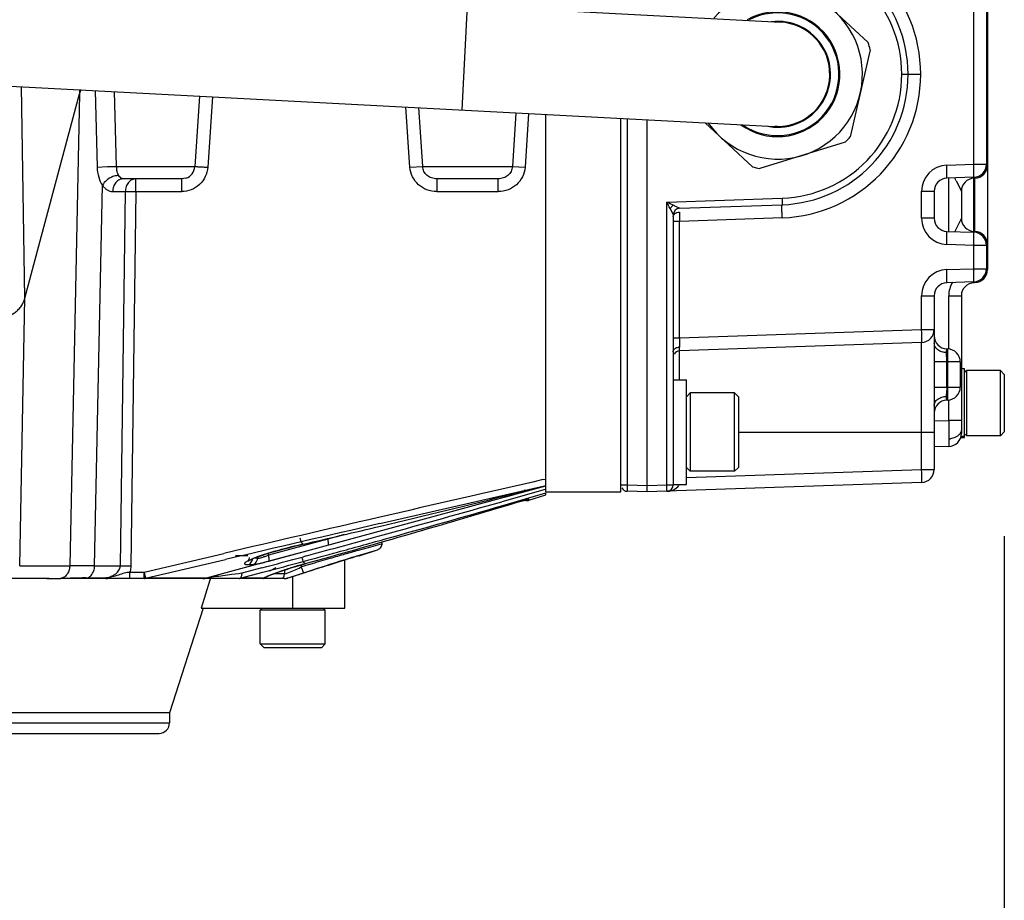
# Model space of a CAD drawing. Units: inches. Extents: x -22.2 to 24.6, y -21.9 to 35.7.
# Drawn here: x -6.1 to -1.4, y -13 to -8.8 of the extents above; entities that cross this region are included whole.
import ezdxf

# ---------------------------------------------------------------- set-up
doc = ezdxf.new("R2010")
doc.units = ezdxf.units.IN
doc.header["$LTSCALE"] = 1.21
doc.header["$MEASUREMENT"] = 0
doc.header["$PDMODE"] = 3
doc.header["$PDSIZE"] = 0.3125
doc.layers.get('0').update_dxf_attribs({"linetype": 'CONTINUOUS'})
doc.layers.get('Defpoints').update_dxf_attribs({"linetype": 'CONTINUOUS'})
doc.layers.add('COLOR46', color=7, linetype='CONTINUOUS')
doc.styles.get("Standard").update_dxf_attribs({"font": 'txt', "width": 0.8})
doc.dimstyles.new('DIMSTYLE_1', dxfattribs={"dimtxt": 0.1, "dimasz": 0.1875, "dimexe": 0.1, "dimexo": 0.1, "dimgap": 0.05, "dimtad": 0, "dimtih": 1, "dimtoh": 1, "dimdec": 4, "dimlfac": 5, "dimzin": 4, "dimdsep": 46, "dimtxsty": 'Standard', "dimblk": '_FILLED', "dimblk1": '_FILLED', "dimblk2": '_FILLED', "dimcen": 0.09, "dimadec": 3, "dimazin": 1, "dimtp": 0.005, "dimtm": 0.005, "dimtfac": 1, "dimtdec": 16, "dimtofl": 0, "dimtmove": 0, "dimatfit": 3, "dimldrblk": '_FILLED', "dimfxl": 1, "dimtolj": 1, "dimtzin": 4, "dimarcsym": 0})

# ---------------------------------------------------------------- blocks, each defined once
blk = doc.blocks.new('_FILLED')
at = {"color": 0, "linetype": 'ByBlock'}
blk.add_solid([(0, 0), (-1, 0.1667), (-1, -0.1667)], dxfattribs=at)
blk = doc.blocks.new('*D4')
at = {"color": 0, "linetype": 'Continuous', "lineweight": -2, "transparency": 16777216}
for p, q in [((-1.4251, -11.2597), (-1.4251, -16.0799)), ((-15.8366, -13.2723), (-15.8366, -16.0799)), ((-14.8991, -15.5799), (-9.539, -15.5799)), ((-2.3626, -15.5799), (-8.5057, -15.5799))]:
    blk.add_line(p, q, dxfattribs=at)
at = {"layer": 'Defpoints', "color": 0, "linetype": 'Continuous', "transparency": 16777216}
for p in [(-1.4251, -10.7597), (-15.8366, -12.7723), (-1.4251, -15.5799)]:
    blk.add_point(p, dxfattribs=at)
at = {"color": 0, "linetype": 'Continuous', "lineweight": -2, "transparency": 16777216, "xscale": 0.9375, "yscale": 0.9375, "zscale": 0.9375, "rotation": 180}
blk.add_blockref('_FILLED', (-15.8366, -15.5799), dxfattribs=at)
at = {"color": 0, "linetype": 'Continuous', "lineweight": -2, "transparency": 16777216, "xscale": 0.9375, "yscale": 0.9375, "zscale": 0.9375}
blk.add_blockref('_FILLED', (-1.4251, -15.5799), dxfattribs=at)
at = {"color": 0, "linetype": 'Continuous', "transparency": 16777216, "insert": (-9.0224, -14.9133), "char_height": 1, "width": 4.8, "attachment_point": 2, "line_spacing_factor": 0.9}
blk.add_mtext('\\A1;A', dxfattribs=at)

msp = doc.modelspace()

# ---------------------------------------------------------------- linework, layer by layer
at = {"color": 7, "linetype": 'Continuous'}
for p, q in [((-14.641648, -8.156999), (-2.497648, -8.797999)), ((-1.505826, -8.112372), (-1.505826, -9.982931)), ((-2.390568, -8.604585), (-2.077504, -8.895987)), ((-14.668003, -8.656304), (-2.524003, -9.297304)), ((-2.06699, -8.930265), (-2.16282, -9.347087)), ((-3.260826, -11.047652), (-3.260826, -9.258412)), ((-2.631084, -9.490718), (-2.857805, -9.279685)), ((-2.510826, -9.297652), (-2.524003, -9.297304)), ((-2.187248, -9.373332), (-2.596142, -9.498752)), ((-1.503826, -9.862372), (-1.503826, -9.479578)), ((-1.566145, -9.545393), (-1.570507, -9.545545)), ((-1.630826, -9.607936), (-1.630826, -9.737367)), ((-1.570507, -9.799758), (-1.566145, -9.79991)), ((-1.566145, -10.045393), (-1.570507, -10.045545)), ((-1.630826, -10.108007), (-1.630826, -10.767201)), ((-1.630826, -10.455652), (-1.615076, -10.455652)), ((-1.615076, -10.787483), (-1.615076, -10.455702)), ((-1.612701, -10.473777), (-1.605576, -10.466652)), ((-1.444076, -10.466652), (-1.605576, -10.466652)), ((-1.605576, -10.466652), (-1.605576, -10.778652)), ((-1.425076, -10.485652), (-1.444076, -10.466652)), ((-1.444076, -10.778652), (-1.444076, -10.466652)), ((-3.010826, -10.511152), (-2.947826, -10.511152)), ((-2.947826, -11.011047), (-2.947826, -10.511257)), ((-1.425076, -10.48571), (-1.425076, -10.759594)), ((-2.947826, -10.592402), (-2.929076, -10.573652)), ((-2.716576, -10.573652), (-2.929076, -10.573652)), ((-2.929076, -10.573652), (-2.929076, -10.948652)), ((-2.697826, -10.592402), (-2.716576, -10.573652)), ((-2.716576, -10.948652), (-2.716576, -10.573652)), ((-2.697826, -10.592405), (-2.697826, -10.929898)), ((-3.010826, -10.657113), (-3.010826, -10.761152)), ((-1.634208, -10.787483), (-1.615076, -10.787483)), ((-1.615076, -10.781257), (-1.632427, -10.781257)), ((-1.615076, -10.769152), (-1.609023, -10.775204)), ((-1.444076, -10.778652), (-1.605576, -10.778652)), ((-1.425076, -10.759652), (-1.444076, -10.778652)), ((-1.691145, -10.829663), (-1.760826, -10.832096)), ((-2.947826, -10.929902), (-2.929076, -10.948652)), ((-2.697826, -10.929902), (-2.716576, -10.948652)), ((-3.620826, -11.047652), (-3.620826, -10.985489)), ((-2.716576, -10.948652), (-2.929076, -10.948652)), ((-3.010826, -11.011152), (-2.947826, -11.011152)), ((-3.620826, -11.047652), (-3.260826, -11.047652)), ((-4.586387, -11.251807), (-4.664876, -11.273193)), ((-4.582826, -11.603152), (-4.582826, -11.373218)), ((-5.229293, -11.469667), (-5.271985, -11.603152)), ((-5.226889, -11.462152), (-5.229293, -11.469667)), ((-5.26256, -11.603152), (-5.422826, -12.105652)), ((-5.271985, -11.603152), (-4.582826, -11.603152)), ((-4.979326, -11.603152), (-4.988826, -11.612652)), ((-4.676826, -11.612652), (-4.988826, -11.612652)), ((-4.988826, -11.774152), (-4.988826, -11.612652)), ((-4.686326, -11.603152), (-4.676826, -11.612652)), ((-4.676826, -11.774152), (-4.676826, -11.612652)), ((-4.988826, -11.774152), (-4.676826, -11.774152)), ((-4.969826, -11.793152), (-4.988826, -11.774152)), ((-4.695826, -11.793152), (-4.676826, -11.774152)), ((-4.695828, -11.793152), (-4.969824, -11.793152)), ((-5.422826, -12.105652), (-11.742826, -12.105652)), ((-5.422826, -12.105652), (-5.422826, -12.153152)), ((-11.692826, -12.203152), (-5.472826, -12.203152))]:
    msp.add_line(p, q, dxfattribs=at)
at = {"color": 9, "linetype": 'Continuous'}
for p, q in [((-1.571145, -9.478566), (-1.571145, -8.616737)), ((-4.021918, -9.218239), (-3.995563, -8.718934)), ((-1.915985, -9.047652), (-1.825507, -9.047652)), ((-6.115894, -10.119504), (-6.132531, -9.106834)), ((-5.853704, -9.140798), (-5.900629, -11.40129)), ((-5.854009, -9.121536), (-5.853651, -9.140799)), ((-5.778295, -9.125532), (-5.769333, -9.492735)), ((-5.676246, -9.490012), (-5.687005, -9.130351)), ((-5.216681, -9.155176), (-5.239744, -9.492772)), ((-4.27158, -9.492735), (-4.290606, -9.204057)), ((-3.703089, -9.235068), (-3.720072, -9.492735)), ((-3.230666, -9.260004), (-3.230666, -11.013109)), ((-5.769332, -9.492735), (-5.720473, -9.489774)), ((-5.720473, -9.489774), (-5.676246, -9.490012)), ((-5.676246, -9.490012), (-5.302008, -9.490012)), ((-4.27158, -9.492735), (-4.210494, -9.490012)), ((-4.210494, -9.490012), (-3.781158, -9.490012)), ((-3.781158, -9.490012), (-3.720072, -9.492735)), ((-1.700507, -9.483083), (-1.571145, -9.478566)), ((-1.571145, -9.478566), (-1.510826, -9.478566)), ((-1.510377, -9.482931), (-1.505826, -9.482931)), ((-5.583635, -9.609016), (-5.583635, -9.548152)), ((-5.364479, -9.609016), (-5.364479, -9.548152)), ((-4.143243, -9.548152), (-4.143243, -9.609016)), ((-3.848408, -9.609016), (-3.848408, -9.548152)), ((-1.691145, -9.799758), (-1.691145, -9.545545)), ((-1.654932, -9.558088), (-1.630826, -9.607943)), ((-1.570507, -9.799758), (-1.570507, -9.545545)), ((-1.566145, -9.545393), (-1.565448, -9.539984)), ((-1.566145, -9.79991), (-1.566145, -9.545393)), ((-5.781421, -11.401288), (-5.743859, -9.579287)), ((-5.694967, -9.609016), (-5.634725, -9.609016)), ((-5.634725, -9.609016), (-5.659421, -11.401288)), ((-5.634725, -9.609016), (-5.583635, -9.609016)), ((-5.583635, -9.609016), (-5.608092, -11.401288)), ((-5.583635, -9.609016), (-5.364536, -9.609016)), ((-4.143243, -9.609016), (-3.848408, -9.609016)), ((-1.821145, -9.608007), (-1.760826, -9.608007)), ((-1.821145, -9.737296), (-1.821145, -9.608007)), ((-3.040985, -9.660315), (-2.489014, -9.64104)), ((-3.040985, -11.013109), (-3.040985, -9.660315)), ((-2.489014, -9.64104), (-2.489014, -9.672271)), ((-3.025507, -9.690511), (-3.021079, -9.684913)), ((-3.025507, -9.690511), (-3.012112, -9.717554)), ((-3.015967, -9.679611), (-3.010427, -9.674887)), ((-2.980703, -9.689441), (-2.995432, -9.682109)), ((-3.012112, -9.717554), (-3.010826, -9.720634)), ((-2.980666, -9.751902), (-3.010826, -9.751902)), ((-2.489014, -9.734733), (-2.980666, -9.751902)), ((-2.980666, -10.309637), (-2.980666, -9.751902)), ((-1.760826, -9.737296), (-1.821145, -9.737296)), ((-1.630826, -9.737362), (-1.661925, -9.801034)), ((-1.571778, -9.800491), (-1.570572, -9.799756)), ((-1.565604, -9.802663), (-1.566145, -9.79991)), ((-1.565448, -9.805316), (-1.565604, -9.802663)), ((-1.571145, -9.866737), (-1.700507, -9.86222)), ((-1.510826, -9.866737), (-1.571145, -9.866737)), ((-1.571145, -9.978566), (-1.571145, -9.866737)), ((-1.505826, -9.862372), (-1.511674, -9.862372)), ((-1.700507, -9.983083), (-1.571145, -9.978566)), ((-1.571145, -9.978566), (-1.510826, -9.978566)), ((-1.510377, -9.982931), (-1.505826, -9.982931)), ((-1.570507, -10.045545), (-1.569841, -10.040786)), ((-1.566145, -10.045393), (-1.565448, -10.039984)), ((-6.140458, -11.401288), (-6.115948, -10.119502)), ((-1.821145, -10.108007), (-1.760826, -10.108007)), ((-1.821145, -10.269145), (-1.821145, -10.108007)), ((-1.691145, -10.108007), (-1.630826, -10.108007)), ((-1.691145, -10.36241), (-1.691145, -10.108007)), ((-2.980666, -10.309637), (-1.821145, -10.269145)), ((-1.821145, -10.269145), (-1.760826, -10.269145)), ((-3.010826, -10.309637), (-2.980666, -10.309637)), ((-2.980667, -10.372099), (-2.981117, -10.353824)), ((-2.980666, -10.511152), (-2.980666, -10.372099)), ((-1.821145, -10.93928), (-1.821145, -10.331607)), ((-1.701409, -10.380517), (-1.700507, -10.362258)), ((-1.700507, -10.42472), (-1.701409, -10.380517)), ((-1.700507, -10.42472), (-1.760826, -10.42472)), ((-1.696145, -10.424872), (-1.700507, -10.42472)), ((-1.700507, -10.545583), (-1.700507, -10.42472)), ((-1.635826, -10.424872), (-1.696145, -10.424872)), ((-1.696145, -10.545431), (-1.696145, -10.424872)), ((-1.760826, -10.545583), (-1.700507, -10.545583)), ((-1.701409, -10.589787), (-1.700997, -10.561777)), ((-1.700507, -10.545583), (-1.696145, -10.545431)), ((-1.696145, -10.545431), (-1.635826, -10.545431)), ((-1.695243, -10.589555), (-1.696145, -10.545431)), ((-1.701304, -10.59969), (-1.701409, -10.589787)), ((-1.700507, -10.608045), (-1.701304, -10.59969)), ((-1.696145, -10.607893), (-1.695243, -10.589555)), ((-1.691145, -10.704739), (-1.691145, -10.608045)), ((-1.760826, -10.707172), (-1.691145, -10.704739)), ((-1.630826, -10.704739), (-1.691145, -10.704739)), ((-1.691145, -10.704739), (-1.690243, -10.793051)), ((-2.697826, -10.761152), (-1.760826, -10.761152)), ((-1.690243, -10.793051), (-1.691145, -10.829663)), ((-1.666687, -10.78889), (-1.683483, -10.792553)), ((-2.947826, -10.978625), (-1.821145, -10.93928)), ((-1.821145, -10.93928), (-1.760826, -10.93928)), ((-3.634374, -10.988597), (-3.620826, -10.985489)), ((-3.260826, -11.013109), (-3.230666, -11.013109)), ((-3.230666, -11.013109), (-3.135826, -11.016421)), ((-3.230666, -11.013109), (-3.230666, -11.04434)), ((-3.135826, -11.016421), (-3.040985, -11.013109)), ((-3.040985, -11.013109), (-3.010826, -11.013109)), ((-3.040985, -11.04434), (-3.040985, -11.013109)), ((-4.947229, -11.378738), (-3.819903, -11.072507)), ((-3.624137, -11.035683), (-3.831044, -11.094228)), ((-3.826153, -11.11213), (-3.620824, -11.05227)), ((-3.805518, -11.068493), (-3.778041, -11.060653)), ((-3.777929, -11.060621), (-3.747041, -11.052021)), ((-3.747041, -11.052021), (-3.722483, -11.045146)), ((-3.722483, -11.045146), (-3.714825, -11.042984)), ((-3.716625, -11.041436), (-3.716289, -11.041352)), ((-3.713662, -11.040749), (-3.716283, -11.041381)), ((-3.714825, -11.042984), (-3.712207, -11.042239)), ((-3.7141, -11.04129), (-3.705522, -11.04024)), ((-3.706018, -11.039012), (-3.713662, -11.040749)), ((-3.708685, -11.041226), (-3.70586, -11.040375)), ((-3.706024, -11.038983), (-3.705522, -11.04024)), ((-3.824902, -11.116702), (-3.82475, -11.116648)), ((-3.733908, -11.090107), (-3.736625, -11.090876)), ((-3.702864, -11.082082), (-3.733908, -11.090107)), ((-3.702813, -11.082524), (-3.702857, -11.08215)), ((-3.702221, -11.087293), (-3.702813, -11.082524)), ((-4.664876, -11.273193), (-4.948841, -11.349943)), ((-4.782102, -11.297201), (-4.782613, -11.297413)), ((-4.472358, -11.314333), (-4.519646, -11.327673)), ((-4.404717, -11.295385), (-4.472358, -11.314333)), ((-5.544879, -11.431737), (-5.162352, -11.342041)), ((-4.773224, -11.331943), (-5.029876, -11.401639)), ((-4.998893, -11.356934), (-5.025202, -11.366923)), ((-5.001176, -11.358107), (-5.001407, -11.36524)), ((-4.932549, -11.335747), (-4.980005, -11.350455)), ((-4.948841, -11.349943), (-4.948769, -11.340785)), ((-4.767494, -11.353403), (-4.781845, -11.357295)), ((-4.552322, -11.336942), (-4.582898, -11.345657)), ((-4.528127, -11.330075), (-4.552322, -11.336942)), ((-4.522417, -11.328457), (-4.528127, -11.330075)), ((-4.52259, -11.353558), (-4.52017, -11.352811)), ((-4.519646, -11.327673), (-4.522417, -11.328457)), ((-4.52017, -11.352811), (-4.5178, -11.352079)), ((-4.5178, -11.352079), (-4.51551, -11.351372)), ((-4.51551, -11.351372), (-4.51282, -11.350542)), ((-4.512846, -11.350572), (-4.426235, -11.323994)), ((-5.781417, -11.401288), (-5.900672, -11.401275)), ((-5.781421, -11.401288), (-5.659421, -11.401288)), ((-5.659421, -11.401288), (-5.608092, -11.401288)), ((-5.537789, -11.460988), (-5.15547, -11.371406)), ((-5.029884, -11.401642), (-5.241706, -11.45913)), ((-4.981449, -11.410849), (-5.076247, -11.436462)), ((-5.049774, -11.378316), (-5.060256, -11.385175)), ((-5.051167, -11.394915), (-5.045493, -11.394873)), ((-5.025202, -11.366923), (-5.049774, -11.378316)), ((-5.045494, -11.394873), (-5.029586, -11.394317)), ((-5.029586, -11.394317), (-5.021786, -11.394043)), ((-5.021786, -11.394043), (-5.004005, -11.391871)), ((-5.001407, -11.36524), (-5.021291, -11.365843)), ((-5.001962, -11.370335), (-5.001407, -11.36524)), ((-4.794308, -11.40783), (-4.792076, -11.406807)), ((-4.783922, -11.404199), (-4.790963, -11.406295)), ((-4.769826, -11.400013), (-4.783922, -11.404199)), ((-4.772232, -11.390746), (-4.772734, -11.390984)), ((-4.758053, -11.396527), (-4.769826, -11.400013)), ((-4.739583, -11.391076), (-4.758053, -11.396527)), ((-4.728176, -11.387721), (-4.739583, -11.391076)), ((-4.721979, -11.385902), (-4.728176, -11.387721)), ((-4.699342, -11.379277), (-4.721979, -11.385902)), ((-4.692818, -11.406957), (-4.679802, -11.402808)), ((-4.588705, -11.374092), (-4.57649, -11.370281)), ((-5.710755, -11.457449), (-5.723309, -11.458701)), ((-5.613122, -11.43172), (-5.544883, -11.43172)), ((-5.613122, -11.462152), (-5.613122, -11.43172)), ((-5.544883, -11.462152), (-5.544883, -11.43172)), ((-5.544883, -11.43172), (-5.53775, -11.461121)), ((-5.208918, -11.454435), (-5.241718, -11.459133)), ((-5.093285, -11.438742), (-5.12482, -11.442977)), ((-5.076249, -11.436461), (-5.093285, -11.438742)), ((-5.084064, -11.460785), (-4.975741, -11.431755)), ((-4.952948, -11.450808), (-4.965463, -11.456475)), ((-4.914264, -11.411532), (-4.944614, -11.426883)), ((-4.89683, -11.429459), (-4.938401, -11.444824)), ((-4.872362, -11.440183), (-4.925624, -11.440109)), ((-4.873819, -11.448359), (-4.872362, -11.440183)), ((-4.8717, -11.421086), (-4.872362, -11.440183)), ((-4.872362, -11.440184), (-4.864837, -11.438054)), ((-4.864837, -11.438054), (-4.824337, -11.421318)), ((-4.832826, -11.603152), (-4.832826, -11.452972)), ((-4.7795, -11.434921), (-4.772558, -11.432658)), ((-4.772558, -11.432658), (-4.760597, -11.42877)), ((-4.760597, -11.42877), (-4.748858, -11.424966)), ((-4.748858, -11.424966), (-4.74295, -11.423056)), ((-4.74295, -11.423056), (-4.730657, -11.41909)), ((-5.943483, -11.461393), (-5.944438, -11.461439)), ((-5.939868, -11.460751), (-5.943483, -11.461393)), ((-5.939868, -11.460751), (-5.898305, -11.459852)), ((-5.82346, -11.460758), (-5.823344, -11.460759)), ((-5.823344, -11.460759), (-5.81608, -11.459365)), ((-5.823258, -11.459369), (-5.816081, -11.459365)), ((-5.81608, -11.459365), (-5.728717, -11.459365)), ((-5.736168, -11.460759), (-5.73621, -11.460759)), ((-5.728717, -11.459365), (-5.736168, -11.460759)), ((-5.253961, -11.460647), (-5.537787, -11.460987)), ((-5.241708, -11.459131), (-5.254513, -11.461589)), ((-5.241707, -11.459131), (-5.253963, -11.460647)), ((-4.973621, -11.460703), (-5.084754, -11.460777)), ((-4.969456, -11.458462), (-4.973632, -11.460712)), ((-4.856721, -11.460615), (-4.861509, -11.460619)), ((-11.742826, -12.153152), (-5.422826, -12.153152))]:
    msp.add_line(p, q, dxfattribs=at)
at = {"color": 6, "linetype": 'Continuous'}
for p, q in [((-1.510826, -8.616737), (-1.510826, -9.478566)), ((-6.115948, -10.119502), (-5.853704, -9.140798)), ((-5.278788, -9.151898), (-5.302008, -9.490012)), ((-4.210494, -9.490012), (-4.229282, -9.207294)), ((-3.764001, -9.231853), (-3.781158, -9.490012)), ((-3.620826, -10.985489), (-3.620826, -9.23941)), ((-3.135826, -11.047652), (-3.135826, -9.26501)), ((-5.364479, -9.548152), (-5.644921, -9.548152)), ((-5.344186, -9.544802), (-5.364479, -9.548152)), ((-3.848408, -9.548152), (-4.143243, -9.548152)), ((-1.571145, -9.541028), (-1.700507, -9.545545)), ((-1.760826, -9.608007), (-1.760826, -9.737296)), ((-3.008138, -9.707992), (-3.010826, -9.720671)), ((-2.980666, -9.68944), (-2.489014, -9.672271)), ((-3.010826, -9.720671), (-3.010826, -10.657113)), ((-1.700507, -9.799758), (-1.571145, -9.804276)), ((-1.510826, -9.866737), (-1.510826, -9.978566)), ((-1.571145, -10.041028), (-1.700507, -10.045545)), ((-1.760826, -10.108007), (-1.760826, -10.93928)), ((-1.821145, -10.331607), (-2.980666, -10.372099)), ((-1.700507, -10.362258), (-1.696145, -10.36241)), ((-1.635826, -10.424872), (-1.635826, -10.545431)), ((-1.696145, -10.607893), (-1.700507, -10.608045)), ((-3.010826, -10.761152), (-3.010826, -11.013109)), ((-4.415009, -11.199206), (-3.627571, -11.018272)), ((-3.778041, -11.060653), (-3.620827, -11.017629)), ((-3.62757, -11.018277), (-3.620826, -11.016728)), ((-1.821145, -11.001742), (-3.135826, -11.047652)), ((-3.818473, -11.067413), (-3.819903, -11.072498)), ((-3.752824, -11.050316), (-3.778365, -11.056657)), ((-3.73148, -11.045058), (-3.752824, -11.050316)), ((-3.724001, -11.038044), (-3.718066, -11.039606)), ((-3.716625, -11.041436), (-3.708891, -11.039595)), ((-3.708891, -11.039595), (-3.70835, -11.039473)), ((-3.702221, -11.087293), (-3.620826, -11.060683)), ((-3.620826, -11.060682), (-3.620826, -11.052271)), ((-3.135826, -11.047652), (-3.230666, -11.04434)), ((-3.824903, -11.116702), (-3.791688, -11.106841)), ((-3.791688, -11.106841), (-3.757775, -11.096944)), ((-3.757775, -11.096944), (-3.739478, -11.091698)), ((-3.719471, -11.086105), (-3.714837, -11.084857)), ((-4.404717, -11.295385), (-4.404418, -11.28684)), ((-5.047932, -11.353152), (-5.107294, -11.353152)), ((-5.024984, -11.367327), (-5.011516, -11.361914)), ((-4.518261, -11.353163), (-4.523591, -11.354707)), ((-4.515423, -11.353152), (-4.518258, -11.353152)), ((-4.515431, -11.353152), (-4.426264, -11.324001)), ((-4.692797, -11.408093), (-4.856728, -11.460621)), ((-4.790963, -11.406295), (-4.790983, -11.396176)), ((-4.571081, -11.369501), (-4.576673, -11.371253)), ((-5.735127, -11.458373), (-5.727984, -11.461527)), ((-5.71475, -11.460007), (-5.710753, -11.45745)), ((-4.955527, -11.452293), (-4.945568, -11.447985)), ((-4.945568, -11.447985), (-4.933149, -11.442976)), ((-5.99895, -11.46213), (-10.98823, -11.462152)), ((-5.943483, -11.461393), (-5.908711, -11.461025)), ((-5.908711, -11.461025), (-5.823385, -11.460755)), ((-5.823344, -11.460759), (-5.73621, -11.460759)), ((-5.727983, -11.46154), (-5.722893, -11.462152)), ((-4.871528, -11.462152), (-5.721954, -11.462152)), ((-5.258591, -11.461997), (-5.262751, -11.462152)), ((-5.090077, -11.462152), (-5.086704, -11.461611)), ((-4.874442, -11.462152), (-4.866137, -11.461558)), ((-4.866137, -11.461558), (-4.861509, -11.460619)), ((-4.862343, -11.46174), (-4.856727, -11.460597))]:
    msp.add_line(p, q, dxfattribs=at)
for points in [[(-3.739478, -11.091698), (-3.72511, -11.087657), (-3.719471, -11.086105)], [(-3.721426, -11.086643), (-3.716014, -11.088588), (-3.703919, -11.087796), (-3.702259, -11.087305)], [(-3.714837, -11.084857), (-3.711232, -11.083915), (-3.708741, -11.083295), (-3.708002, -11.083122)], [(-5.011516, -11.361914), (-4.995318, -11.355951), (-4.976676, -11.349578), (-4.955844, -11.342917), (-4.932756, -11.33596), (-4.907698, -11.328803), (-4.880969, -11.321547), (-4.85272, -11.314236), (-4.823854, -11.307092), (-4.794998, -11.300257), (-4.782614, -11.297412)], [(-4.426235, -11.323994), (-4.42435, -11.323309), (-4.421379, -11.321937), (-4.418199, -11.320013), (-4.415042, -11.317516), (-4.412076, -11.314457), (-4.409442, -11.310841), (-4.407265, -11.306691), (-4.405681, -11.302066), (-4.404817, -11.297017), (-4.404717, -11.295383)], [(-5.040787, -11.361488), (-5.043007, -11.371529), (-5.047257, -11.37817), (-5.047932, -11.378843)], [(-5.047932, -11.378843), (-5.047646, -11.378637), (-5.043441, -11.37607), (-5.035705, -11.372116), (-5.024984, -11.367327)], [(-4.933149, -11.442976), (-4.918553, -11.437415), (-4.901979, -11.43141), (-4.883381, -11.424968), (-4.863169, -11.418251), (-4.841516, -11.411335), (-4.818651, -11.404309), (-4.79547, -11.397452), (-4.772735, -11.390983)], [(-4.968508, -11.458744), (-4.968876, -11.459035), (-4.967754, -11.458355), (-4.963043, -11.455847), (-4.955527, -11.452293)], [(-5.99895, -11.46213), (-5.958194, -11.461709), (-5.94443, -11.461444)], [(-5.736103, -11.460758), (-5.731563, -11.460976), (-5.728102, -11.461549)]]:
    msp.add_lwpolyline(points, dxfattribs=at)
at = {"color": 9, "linetype": 'Continuous'}
for centre, radius, start, end in [((-2.513017, -9.047643), 0.687524, 272.000768, 87.999232), ((-2.509743, -9.047644), 0.59377, 272.000768, 87.999232), ((-5.364212, -9.485755), 0.06235, 288.73412, 356.085203), ((-1.696145, -9.608007), 0.125005, 92.000038, 180.000001), ((-6.90877, -12.208359), 5.88445, 26.7684171, 26.9192137), ((-6.62799, -17.220414), 8.367897, 64.3854803, 64.6172823), ((-6.887789, -11.651615), 4.331648, 26.91954, 27.368365), ((-2.963631, -9.735193), 0.076344, 133.277061, 138.80653), ((-4.773834, -13.355866), 4.081569, 64.169185, 64.402827), ((-1.303753, -9.707345), 1.677364, 180.013694, 180.45615), ((-0.211596, -9.699945), 2.769546, 180.429351, 180.740866), ((0.449138, -9.69201), 3.430327, 180.730695, 181.000408), ((-1.696145, -9.737296), 0.125005, 179.999999, 267.999962), ((-1.696145, -10.108007), 0.125005, 92.000038, 180.000001), ((-1.56598, -10.108147), 0.125211, 148.833752, 179.974785), ((-0.882246, -10.355276), 2.098872, 179.195725, 179.96038), ((0.487163, -10.370144), 3.468358, 179.000398, 179.267676), ((-2.979591, -10.397616), 0.043818, 91.99567, 96.752524), ((0.036923, -10.606179), 1.738486, 178.002533, 178.536474), ((-1.693298, -10.705411), 0.087693, 271.996701, 276.426766), ((87.356674, -408.720011), 408.00691, 102.88609162, 102.99956272), ((-4.214411, -9.630932), 1.494582, 285.305095, 285.877598), ((-3.716234, -11.01315), 0.029074, 268.046674, 285.047886), ((-3.713653, -11.010005), 0.031309, 270.014181, 285.05349), ((-3.926827, -10.289738), 0.782509, 285.918591, 286.186868), ((-31.530149, 87.131144), 102.056181, 285.41649511, 285.7482093), ((-19.84373, 44.149652), 57.536313, 285.57598683, 286.16418242), ((-1.600108, -18.54951), 7.758639, 106.2862371, 106.6624819), ((-2.407396, -15.774213), 4.868315, 105.845055, 106.326247), ((50.940232, -251.064902), 246.200575, 102.99499161, 103.1719267), ((55.147661, -269.383068), 264.965315, 102.99077748, 103.15516682), ((-29.054308, 78.169634), 92.758954, 285.17850712, 285.41372357), ((-4.268641, -13.63371), 2.391981, 104.337519, 105.677346), ((-4.154307, -14.077602), 2.85036, 103.89697, 104.354603), ((-4.099518, -14.301265), 3.080636, 102.959081, 103.887055), ((-4.057218, -14.484067), 3.268268, 102.814526, 102.963076), ((-18.702034, 40.060363), 53.290639, 285.3244721, 285.5741292), ((-4.70029, -12.197384), 0.891919, 108.878878, 109.559618), ((-4.663408, -12.30541), 1.006068, 108.341976, 108.875703), ((-28.275082, 75.30431), 89.789565, 285.03597347, 285.16785588), ((-4.393444, -13.182302), 1.923642, 105.731526, 106.275266), ((-18.099111, 37.861989), 51.011085, 285.140001, 285.3239236), ((1.490168, -32.603369), 22.108199, 105.943985, 106.1380431), ((2.033509, -32.57986), 22.215723, 107.1641809, 107.3097271), ((-6.020114, 49.695582), 61.096884, 269.88714448, 270.11205243), ((-5.035761, -11.363975), 0.034392, 336.158285, 349.343846), ((-17.586946, 35.968026), 49.049094, 284.8989459, 285.1403216), ((-5.657978, -9.525018), 2.071451, 293.730969, 294.60754), ((-0.108334, -25.769346), 15.07633, 107.7031171, 107.8541291), ((0.862356, -30.430492), 19.846442, 106.1405955, 106.2743208), ((0.637918, -28.113596), 17.536493, 107.3400802, 107.652151), ((-5.568566, -11.751838), 0.323201, 97.923947, 98.986674), ((-1.876492, -35.598935), 24.373386, 97.6588003, 97.8583204), ((-4.884704, -11.623757), 0.185756, 115.769828, 117.145427), ((-4.986572, -11.439201), 0.031363, 312.973464, 331.629925), ((-4.746042, -11.933959), 0.525591, 112.152202, 113.182737), ((-4.687312, -12.078155), 0.681289, 111.626256, 112.154133), ((-4.40179, -12.850016), 1.504342, 109.060003, 109.212569), ((-5.356088, -9.779282), 1.75257, 286.391893, 287.176535), ((-5.764139, -8.449872), 3.143193, 287.126505, 287.666064), ((-6.111837, -7.352114), 4.294698, 287.641588, 288.07299), ((-6.010521, -9.675601), 1.786551, 269.995056, 271.51267), ((-6.00975, -9.705585), 1.756557, 271.513377, 272.279987), ((-5.828602, -16.894198), 5.434793, 90.30109, 90.734856), ((-5.817073, -18.499229), 7.039863, 90.0503377, 90.3262755), ((-5.736234, -11.440571), 0.02019, 259.67299, 270.068444), ((-5.534771, -13.016035), 1.568705, 96.902901, 97.101865), ((-5.544943, -11.439651), 0.022503, 274.736901, 283.92575), ((-5.262762, -11.435939), 0.026212, 269.996783, 289.311917)]:
    msp.add_arc(centre, radius, start, end, dxfattribs=at)
at = {"color": 6, "linetype": 'Continuous'}
for centre, radius, start, end in [((-2.510826, -9.047652), 0.625, 272, 88), ((-5.7291, -9.174852), 0.129128, 155.249439, 164.709544), ((-1.573326, -9.478566), 0.0625, 272, 0), ((-1.698326, -9.608007), 0.0625, 92, 180), ((-1.698326, -9.737296), 0.0625, 180, 268), ((-1.573326, -9.866737), 0.0625, 0, 88), ((-1.573326, -9.978566), 0.0625, 272, 0), ((-1.698326, -10.108007), 0.0625, 92, 180), ((-1.823326, -10.269145), 0.0625, 272, 0), ((-1.698326, -10.299796), 0.0625, 180, 268), ((-2.979576, -10.40333), 0.03125, 92, 150.274593), ((-1.698326, -10.424872), 0.0625, 0, 88), ((-1.698326, -10.545431), 0.0625, 272, 0), ((-1.698326, -10.670507), 0.0625, 92, 180), ((-1.823326, -10.93928), 0.0625, 272, 0), ((-3.229576, -11.013109), 0.03125, 209.333333, 268), ((-3.042076, -11.013109), 0.03125, 272, 0), ((-17.607428, 44.287848), 57.046098, 283.3741645, 284.0293615), ((-2.670747, -15.360091), 4.443497, 103.60915, 103.810765), ((-18.920562, 39.290734), 52.619271, 285.5976544, 286.6716879), ((-13.85903, 28.577823), 40.895088, 282.8239654, 283.3561349), ((1.991094, -32.332978), 21.966554, 107.2518944, 107.3816286), ((0.753659, -28.38361), 17.827864, 107.3968802, 107.7884166), ((-5.264175, -11.385158), 0.07704, 274.147571, 277.204383), ((-5.09039, -11.450302), 0.011895, 288.055673, 296.534917), ((-4.866374, -11.424195), 0.037957, 271.540307, 274.609753)]:
    msp.add_arc(centre, radius, start, end, dxfattribs=at)
at = {"color": 7, "linetype": 'Continuous'}
for centre, radius, start, end in [((-2.510826, -9.047652), 0.40625, 215.198952, 138.583428), ((-2.510826, -9.047652), 0.298625, 234.046543, 119.225622), ((-2.510826, -9.047652), 0.29375, 235.939542, 117.503679), ((-2.510826, -9.047652), 0.2535, 257.040079, 97.049744), ((-2.510826, -9.047652), 0.25, 270, 86.978545), ((-2.510826, -9.047652), 0.459097, 14.814501, 19.290248), ((-2.510826, -9.047652), 0.25, 265.981244, 266.978545), ((-2.510826, -9.047652), 0.459097, 314.814501, 319.290248), ((-2.510826, -9.047652), 0.459097, 254.814501, 259.290248), ((-1.568326, -9.482931), 0.0625, 272, 0), ((-1.568326, -9.608007), 0.0625, 92, 180), ((-1.568326, -9.737296), 0.0625, 180, 268), ((-1.568326, -9.862372), 0.0625, 0, 88), ((-1.568326, -9.982931), 0.0625, 272, 0), ((-1.568326, -10.108007), 0.0625, 92, 180), ((-1.693326, -10.767201), 0.0625, 272, 0), ((-5.472826, -12.153152), 0.05, 270, 0)]:
    msp.add_arc(centre, radius, start, end, dxfattribs=at)
at = {"color": 40, "linetype": 'Continuous'}
msp.add_arc((-2.979586, -9.720644), 0.03124, 92.047992, 179.983435, dxfattribs=at)
at = {"color": 9, "linetype": 'Continuous'}
for points, knots in [([(-5.76933, -9.492735), (-5.768931, -9.508851), (-5.764592, -9.539252), (-5.752098, -9.567641), (-5.743858, -9.579284)], [0, 0, 0, 0, 0.53056627, 1, 1, 1, 1]), ([(-5.665077, -9.533287), (-5.668768, -9.527349), (-5.674311, -9.513101), (-5.676152, -9.498047), (-5.676246, -9.490012)], [0, 0, 0, 0, 0.4652579, 1, 1, 1, 1]), ([(-5.239744, -9.492772), (-5.240919, -9.508275), (-5.248883, -9.539209), (-5.277193, -9.57766), (-5.317562, -9.603164), (-5.348984, -9.608935), (-5.364536, -9.609016)], [0, 0, 0, 0, 0.24993632, 0.49994631, 0.74998759, 1, 1, 1, 1]), ([(-5.302008, -9.490012), (-5.301844, -9.489941), (-5.301312, -9.489885), (-5.30027, -9.489811), (-5.298679, -9.489787), (-5.295445, -9.489794), (-5.290038, -9.489937), (-5.282088, -9.490249), (-5.272512, -9.490718), (-5.258204, -9.491517), (-5.24716, -9.492226), (-5.239736, -9.492736)], [0, 0, 0, 0, 0.00859057, 0.02523967, 0.0505805, 0.08492849, 0.1808816, 0.31067283, 0.46765315, 0.64204413, 1, 1, 1, 1]), ([(-4.143243, -9.609015), (-4.159105, -9.609015), (-4.191088, -9.603543), (-4.232758, -9.578593), (-4.262166, -9.53996), (-4.270538, -9.508501), (-4.271579, -9.492735)], [0, 0, 0, 0, 0.25073855, 0.50045884, 0.75023835, 1, 1, 1, 1]), ([(-4.143243, -9.548152), (-4.151784, -9.548152), (-4.168649, -9.545631), (-4.190564, -9.533114), (-4.205719, -9.513714), (-4.209984, -9.497902), (-4.210494, -9.490012)], [0, 0, 0, 0, 0.26239064, 0.51221945, 0.75708433, 1, 1, 1, 1]), ([(-3.781158, -9.490012), (-3.781668, -9.49791), (-3.78594, -9.513735), (-3.801118, -9.533143), (-3.823037, -9.545639), (-3.839888, -9.548152), (-3.848408, -9.548152)], [0, 0, 0, 0, 0.24317256, 0.48816182, 0.73822378, 1, 1, 1, 1]), ([(-3.720072, -9.492735), (-3.721114, -9.508518), (-3.729499, -9.540001), (-3.758951, -9.578652), (-3.800628, -9.603563), (-3.832584, -9.609016), (-3.848408, -9.609016)], [0, 0, 0, 0, 0.25002532, 0.49992739, 0.74986537, 1, 1, 1, 1]), ([(-1.700507, -9.545545), (-1.700401, -9.545542), (-1.700244, -9.545067), (-1.700113, -9.544345), (-1.699961, -9.542898), (-1.69984, -9.540941), (-1.699736, -9.538337), (-1.699627, -9.533704), (-1.699586, -9.526599), (-1.699658, -9.516841), (-1.699847, -9.505913), (-1.700132, -9.494527), (-1.700375, -9.486869), (-1.700507, -9.483083)], [0, 0, 0, 0, 0.00510988, 0.01812547, 0.04022856, 0.07191285, 0.11344625, 0.16467879, 0.29435109, 0.45391053, 0.63263194, 0.81837473, 1, 1, 1, 1]), ([(-1.571145, -9.541028), (-1.571021, -9.541024), (-1.570872, -9.540461), (-1.570725, -9.539672), (-1.570581, -9.538107), (-1.57046, -9.536075), (-1.570363, -9.533446), (-1.570263, -9.528937), (-1.570225, -9.52214), (-1.570291, -9.512802), (-1.570469, -9.502138), (-1.570753, -9.490577), (-1.571003, -9.482616), (-1.571145, -9.478566)], [0, 0, 0, 0, 0.00591095, 0.02068956, 0.04467754, 0.07778058, 0.11978845, 0.17023675, 0.29432437, 0.44549306, 0.61808471, 0.80568953, 1, 1, 1, 1]), ([(-5.694672, -9.537695), (-5.705524, -9.541751), (-5.724542, -9.553344), (-5.739033, -9.570292), (-5.743859, -9.579287)], [0, 0, 0, 0, 0.53159091, 1, 1, 1, 1]), ([(-5.644921, -9.548152), (-5.651139, -9.548152), (-5.664688, -9.55144), (-5.681438, -9.565484), (-5.692214, -9.585898), (-5.694807, -9.601389), (-5.694967, -9.609016)], [0, 0, 0, 0, 0.2156407, 0.46438373, 0.73543069, 1, 1, 1, 1]), ([(-5.665077, -9.533287), (-5.667206, -9.533038), (-5.677249, -9.532603), (-5.687289, -9.534936), (-5.694672, -9.537695)], [0, 0, 0, 0, 0.21381465, 1, 1, 1, 1]), ([(-5.644922, -9.548152), (-5.646647, -9.548152), (-5.651465, -9.54714), (-5.658761, -9.542091), (-5.663048, -9.536552), (-5.665077, -9.533287)], [0, 0, 0, 0, 0.1994233, 0.55562957, 1, 1, 1, 1]), ([(-5.619297, -9.565883), (-5.624154, -9.571669), (-5.631819, -9.585551), (-5.634555, -9.601085), (-5.634725, -9.609016)], [0, 0, 0, 0, 0.48778707, 1, 1, 1, 1]), ([(-5.583635, -9.548152), (-5.590232, -9.548152), (-5.603995, -9.551543), (-5.614793, -9.560517), (-5.619297, -9.565883)], [0, 0, 0, 0, 0.48495973, 1, 1, 1, 1]), ([(-5.743862, -9.579292), (-5.740649, -9.583855), (-5.733755, -9.592083), (-5.72168, -9.601731), (-5.708595, -9.607663), (-5.699426, -9.609022), (-5.694967, -9.609022)], [0, 0, 0, 0, 0.28200836, 0.53902012, 0.77464328, 1, 1, 1, 1]), ([(-3.010826, -9.729816), (-3.010826, -9.726153), (-3.007506, -9.717982), (-3.000522, -9.713077), (-2.996411, -9.711255)], [0, 0, 0, 0, 0.44895079, 1, 1, 1, 1]), ([(-2.996411, -9.711255), (-2.9952, -9.710718), (-2.99029, -9.708856), (-2.985038, -9.707883), (-2.981117, -9.707746)], [0, 0, 0, 0, 0.25243892, 1, 1, 1, 1]), ([(-2.489014, -9.734733), (-2.489146, -9.730944), (-2.489388, -9.723285), (-2.489674, -9.711901), (-2.489861, -9.700976), (-2.489936, -9.691225), (-2.489892, -9.684123), (-2.489784, -9.67949), (-2.489681, -9.676879), (-2.489559, -9.674921), (-2.489409, -9.673474), (-2.489275, -9.672754), (-2.489121, -9.672275), (-2.489014, -9.672271)], [0, 0, 0, 0, 0.18180032, 0.36737124, 0.54603835, 0.70565538, 0.83501465, 0.88638466, 0.92809563, 0.95976201, 0.9817931, 0.99484816, 1, 1, 1, 1]), ([(-1.700507, -9.86222), (-1.700375, -9.858434), (-1.700132, -9.850776), (-1.699847, -9.83939), (-1.699658, -9.828462), (-1.699586, -9.818704), (-1.699627, -9.8116), (-1.699736, -9.806967), (-1.69984, -9.804362), (-1.699961, -9.802405), (-1.700113, -9.800959), (-1.700244, -9.800236), (-1.700401, -9.799762), (-1.700507, -9.799758)], [0, 0, 0, 0, 0.18162527, 0.36736806, 0.54608947, 0.70564891, 0.83532121, 0.88655375, 0.92808715, 0.95977144, 0.98187453, 0.99489012, 1, 1, 1, 1]), ([(-1.571145, -9.866737), (-1.571003, -9.862688), (-1.570753, -9.854726), (-1.570469, -9.843165), (-1.570291, -9.832501), (-1.570225, -9.823163), (-1.570263, -9.816367), (-1.570363, -9.811857), (-1.57046, -9.809228), (-1.570581, -9.807196), (-1.570725, -9.805632), (-1.570872, -9.804843), (-1.571021, -9.80428), (-1.571145, -9.804276)], [0, 0, 0, 0, 0.19431247, 0.3819219, 0.55451528, 0.70568253, 0.82976795, 0.8802151, 0.92222246, 0.955325, 0.97931191, 0.99408946, 1, 1, 1, 1]), ([(-1.700507, -10.045545), (-1.700401, -10.045542), (-1.700244, -10.045067), (-1.700113, -10.044345), (-1.699961, -10.042898), (-1.69984, -10.040941), (-1.699736, -10.038337), (-1.699627, -10.033704), (-1.699586, -10.026599), (-1.699658, -10.016841), (-1.699847, -10.005913), (-1.700132, -9.994527), (-1.700375, -9.986869), (-1.700507, -9.983083)], [0, 0, 0, 0, 0.00510988, 0.01812547, 0.04022856, 0.07191285, 0.11344625, 0.16467879, 0.29435109, 0.45391053, 0.63263194, 0.81837473, 1, 1, 1, 1]), ([(-1.571145, -10.041028), (-1.571021, -10.041024), (-1.570872, -10.040461), (-1.570725, -10.039672), (-1.570581, -10.038107), (-1.57046, -10.036075), (-1.570363, -10.033446), (-1.570263, -10.028937), (-1.570225, -10.02214), (-1.570291, -10.012802), (-1.570469, -10.002138), (-1.570753, -9.990577), (-1.571003, -9.982616), (-1.571145, -9.978566)], [0, 0, 0, 0, 0.00591095, 0.02068956, 0.04467754, 0.07778058, 0.11978845, 0.17023675, 0.29432437, 0.44549306, 0.61808471, 0.80568953, 1, 1, 1, 1]), ([(-1.821145, -10.331607), (-1.821021, -10.331603), (-1.820872, -10.33104), (-1.820725, -10.330251), (-1.820581, -10.328687), (-1.82046, -10.326654), (-1.820363, -10.324026), (-1.820263, -10.319516), (-1.820225, -10.312719), (-1.820291, -10.303381), (-1.820469, -10.292717), (-1.820753, -10.281156), (-1.821003, -10.273195), (-1.821145, -10.269145)], [0, 0, 0, 0, 0.00591095, 0.02068956, 0.04467754, 0.07778058, 0.11978845, 0.17023675, 0.29432437, 0.44549306, 0.61808471, 0.80568953, 1, 1, 1, 1]), ([(-3.010826, -10.375894), (-3.010826, -10.373409), (-3.009446, -10.367925), (-3.003607, -10.361027), (-2.994943, -10.356138), (-2.988202, -10.354512), (-2.984744, -10.354102)], [0, 0, 0, 0, 0.20243457, 0.44198341, 0.71627379, 1, 1, 1, 1]), ([(-1.756109, -10.353218), (-1.756905, -10.351854), (-1.75955, -10.34661), (-1.760826, -10.340666), (-1.760826, -10.336376)], [0, 0, 0, 0, 0.26908106, 1, 1, 1, 1]), ([(-1.724072, -10.376646), (-1.730871, -10.374472), (-1.743235, -10.368621), (-1.75293, -10.358669), (-1.756109, -10.353218)], [0, 0, 0, 0, 0.53077748, 1, 1, 1, 1]), ([(-1.696145, -10.424872), (-1.696003, -10.420822), (-1.695753, -10.412861), (-1.695469, -10.4013), (-1.695291, -10.390636), (-1.695225, -10.381298), (-1.695263, -10.374501), (-1.695363, -10.369992), (-1.69546, -10.367363), (-1.695581, -10.365331), (-1.695725, -10.363767), (-1.695872, -10.362978), (-1.696021, -10.362415), (-1.696145, -10.36241)], [0, 0, 0, 0, 0.19431247, 0.3819219, 0.55451528, 0.70568253, 0.82976795, 0.8802151, 0.92222246, 0.955325, 0.97931191, 0.99408946, 1, 1, 1, 1]), ([(-1.701409, -10.380517), (-1.703273, -10.380452), (-1.710933, -10.379941), (-1.718537, -10.378416), (-1.724072, -10.376646)], [0, 0, 0, 0, 0.24297326, 1, 1, 1, 1]), ([(-1.760826, -10.633927), (-1.760826, -10.628476), (-1.75744, -10.616339), (-1.743576, -10.601827), (-1.723836, -10.592461), (-1.708887, -10.590048), (-1.701409, -10.589787)], [0, 0, 0, 0, 0.20230954, 0.44532454, 0.72227404, 1, 1, 1, 1]), ([(-1.630826, -10.748911), (-1.630826, -10.752836), (-1.632477, -10.76131), (-1.63984, -10.772952), (-1.65167, -10.782681), (-1.661443, -10.787142), (-1.666687, -10.78889)], [0, 0, 0, 0, 0.20620832, 0.44164054, 0.70958946, 1, 1, 1, 1]), ([(-1.821145, -11.001742), (-1.821021, -11.001738), (-1.820872, -11.001175), (-1.820725, -11.000386), (-1.820581, -10.998822), (-1.82046, -10.996789), (-1.820363, -10.99416), (-1.820263, -10.989651), (-1.820225, -10.982854), (-1.820291, -10.973516), (-1.820469, -10.962852), (-1.820753, -10.951291), (-1.821003, -10.94333), (-1.821145, -10.93928)], [0, 0, 0, 0, 0.00591095, 0.02068956, 0.04467754, 0.07778058, 0.11978845, 0.17023675, 0.29432437, 0.44549306, 0.61808471, 0.80568953, 1, 1, 1, 1]), ([(-3.040985, -11.04434), (-3.03539, -11.044144), (-3.024223, -11.042712), (-3.003568, -11.035963), (-2.989504, -11.0252), (-2.984556, -11.015769)], [0, 0, 0, 0, 0.256799, 0.51144952, 1, 1, 1, 1]), ([(-3.777929, -11.060621), (-3.778554, -11.060768), (-3.780353, -11.05996), (-3.781462, -11.058653), (-3.782144, -11.057786)], [0, 0, 0, 0, 0.36778333, 1, 1, 1, 1]), ([(-4.782617, -11.297395), (-4.783108, -11.297478), (-4.784394, -11.297038), (-4.786069, -11.295429), (-4.787959, -11.292799), (-4.790765, -11.287398), (-4.79378, -11.27902), (-4.795779, -11.27181), (-4.796624, -11.268034)], [0, 0, 0, 0, 0.04445236, 0.11158581, 0.2069052, 0.33208084, 0.6543339, 1, 1, 1, 1]), ([(-4.663418, -11.301893), (-4.663029, -11.301581), (-4.662441, -11.300409), (-4.661792, -11.297083), (-4.661859, -11.291184), (-4.66288, -11.282737), (-4.664157, -11.276498), (-4.664977, -11.27317)], [0, 0, 0, 0, 0.05112928, 0.12706965, 0.34892141, 0.64887331, 1, 1, 1, 1]), ([(-5.001407, -11.36524), (-4.998455, -11.365098), (-4.991349, -11.363804), (-4.979362, -11.360616), (-4.964768, -11.355864), (-4.954336, -11.352044), (-4.948841, -11.349943)], [0, 0, 0, 0, 0.16153324, 0.39272156, 0.67842576, 1, 1, 1, 1]), ([(-4.947228, -11.378739), (-4.946869, -11.37845), (-4.946256, -11.377406), (-4.9455, -11.374126), (-4.945583, -11.368086), (-4.946678, -11.359522), (-4.948029, -11.353212), (-4.948841, -11.349943)], [0, 0, 0, 0, 0.04711822, 0.11804815, 0.34296014, 0.65634411, 1, 1, 1, 1]), ([(-4.772739, -11.390966), (-4.773227, -11.391072), (-4.774542, -11.390681), (-4.776298, -11.389132), (-4.778324, -11.386559), (-4.781404, -11.38123), (-4.78483, -11.372917), (-4.787182, -11.365739), (-4.788207, -11.361976)], [0, 0, 0, 0, 0.0442228, 0.11134419, 0.20680851, 0.3322371, 0.65495069, 1, 1, 1, 1]), ([(-5.900682, -11.401288), (-5.900817, -11.40777), (-5.902724, -11.420992), (-5.910636, -11.439194), (-5.923305, -11.453563), (-5.934366, -11.459258), (-5.939868, -11.460751)], [0, 0, 0, 0, 0.25651533, 0.52213647, 0.77447133, 1, 1, 1, 1]), ([(-5.798666, -11.447179), (-5.793006, -11.441042), (-5.784501, -11.426187), (-5.781591, -11.409541), (-5.781421, -11.401288)], [0, 0, 0, 0, 0.5028064, 1, 1, 1, 1]), ([(-5.680027, -11.438701), (-5.674359, -11.434191), (-5.66403, -11.42337), (-5.65955, -11.408645), (-5.659421, -11.401288)], [0, 0, 0, 0, 0.49609989, 1, 1, 1, 1]), ([(-5.608089, -11.401288), (-5.608124, -11.403879), (-5.608647, -11.414174), (-5.610752, -11.424381), (-5.613122, -11.43172)], [0, 0, 0, 0, 0.25151335, 1, 1, 1, 1]), ([(-5.060256, -11.385175), (-5.061003, -11.38582), (-5.062253, -11.387027), (-5.063577, -11.388899), (-5.064017, -11.390755), (-5.06316, -11.392375), (-5.061352, -11.393441), (-5.057352, -11.394641), (-5.053795, -11.39485), (-5.051167, -11.394915)], [0, 0, 0, 0, 0.1418708, 0.24849465, 0.32774303, 0.40080088, 0.49411166, 0.62197284, 1, 1, 1, 1]), ([(-5.045494, -11.394873), (-5.041781, -11.393659), (-5.03455, -11.389383), (-5.029724, -11.382521), (-5.028007, -11.378669)], [0, 0, 0, 0, 0.48086702, 1, 1, 1, 1]), ([(-5.028007, -11.378669), (-5.027555, -11.377654), (-5.025993, -11.37361), (-5.02525, -11.369257), (-5.025163, -11.366038)], [0, 0, 0, 0, 0.25648872, 1, 1, 1, 1]), ([(-5.021786, -11.394043), (-5.018057, -11.392817), (-5.010874, -11.388506), (-5.005999, -11.381702), (-5.004304, -11.377877)], [0, 0, 0, 0, 0.48401287, 1, 1, 1, 1]), ([(-5.004005, -11.391871), (-4.995326, -11.390374), (-4.976317, -11.386293), (-4.957486, -11.381501), (-4.947229, -11.378739)], [0, 0, 0, 0, 0.45324862, 1, 1, 1, 1]), ([(-4.772272, -11.390757), (-4.793028, -11.396547), (-4.833472, -11.408426), (-4.873576, -11.421419), (-4.893046, -11.428146)], [0, 0, 0, 0, 0.51126322, 1, 1, 1, 1]), ([(-4.7795, -11.43492), (-4.779747, -11.434906), (-4.780281, -11.434056), (-4.781138, -11.432611), (-4.78235, -11.429891), (-4.783851, -11.426296), (-4.785561, -11.421834), (-4.788015, -11.415101), (-4.789801, -11.409845), (-4.790963, -11.406295)], [0, 0, 0, 0, 0.02404565, 0.08147084, 0.17606638, 0.30490716, 0.46231168, 0.63792056, 1, 1, 1, 1]), ([(-5.816081, -11.459362), (-5.814511, -11.458745), (-5.808041, -11.455749), (-5.802348, -11.451172), (-5.798666, -11.447179)], [0, 0, 0, 0, 0.23701925, 1, 1, 1, 1]), ([(-5.728717, -11.459365), (-5.726443, -11.458941), (-5.717336, -11.457015), (-5.708415, -11.454163), (-5.701969, -11.451447)], [0, 0, 0, 0, 0.24851165, 1, 1, 1, 1]), ([(-5.675142, -11.447752), (-5.677963, -11.448685), (-5.68967, -11.452479), (-5.701602, -11.455623), (-5.710758, -11.457451)], [0, 0, 0, 0, 0.24139526, 1, 1, 1, 1]), ([(-5.701969, -11.451447), (-5.696127, -11.448987), (-5.688545, -11.445037), (-5.681698, -11.440031), (-5.680027, -11.438701)], [0, 0, 0, 0, 0.74794867, 1, 1, 1, 1]), ([(-5.619052, -11.432604), (-5.628184, -11.434051), (-5.647215, -11.438078), (-5.665512, -11.444565), (-5.675142, -11.447752)], [0, 0, 0, 0, 0.47684871, 1, 1, 1, 1]), ([(-4.882436, -11.462152), (-4.881426, -11.461222), (-4.877691, -11.45723), (-4.875058, -11.452251), (-4.873819, -11.448359)], [0, 0, 0, 0, 0.25146385, 1, 1, 1, 1])]:
    msp.add_open_spline(points, degree=3, knots=knots, dxfattribs=at)
at = {"color": 6, "linetype": 'Continuous'}
for points, knots in [([(-6.236639, -10.212152), (-6.224154, -10.212161), (-6.19867, -10.208305), (-6.169405, -10.193923), (-6.148776, -10.176885), (-6.129663, -10.154903), (-6.119975, -10.134156), (-6.115904, -10.119505)], [0, 0, 0, 0, 0.22976193, 0.46606876, 0.59027933, 0.72017306, 1, 1, 1, 1]), ([(-5.076251, -11.436474), (-5.076864, -11.441901), (-5.078077, -11.449359), (-5.081736, -11.457549), (-5.084062, -11.46029), (-5.085321, -11.461106)], [0, 0, 0, 0, 0.61100917, 0.83216934, 1, 1, 1, 1]), ([(-5.723323, -11.462151), (-5.721127, -11.462151), (-5.718145, -11.461532), (-5.715432, -11.46035), (-5.71475, -11.460007)], [0, 0, 0, 0, 0.74199629, 1, 1, 1, 1]), ([(-4.973616, -11.460702), (-4.973689, -11.461087), (-4.973807, -11.462125), (-4.972771, -11.462152), (-4.972381, -11.462152)], [0, 0, 0, 0, 0.50098228, 1, 1, 1, 1])]:
    msp.add_open_spline(points, degree=3, knots=knots, dxfattribs=at)
at = {"layer": 'COLOR46', "color": 254, "linetype": 'Continuous', "true_color": 0xe5eaed}
msp.add_line((-3.010826, -9.720671), (-3.010826, -9.720635), dxfattribs=at)
msp.add_arc((-2.979576, -9.720671), 0.03125, 92, 180, dxfattribs=at)

# ---------------------------------------------------------------- dimensions: what is measured, and where the dimension line sits
at = {"color": 2, "linetype": 'Continuous'}
dim = msp.add_linear_dim(base=(-1.425076, -15.579931), p1=(-15.836576, -12.772287), p2=(-1.425076, -10.759652), text='A', dimstyle='DIMSTYLE_1', override={"dimscale": 5, "dimtxt": 0.2}, dxfattribs=at)
dim.commit()
dim.dimension.update_dxf_attribs({"geometry": '*D4', "text_midpoint": (-9.022368, -15.579931), "dimtype": 160})

doc.saveas('drawing.dxf')
